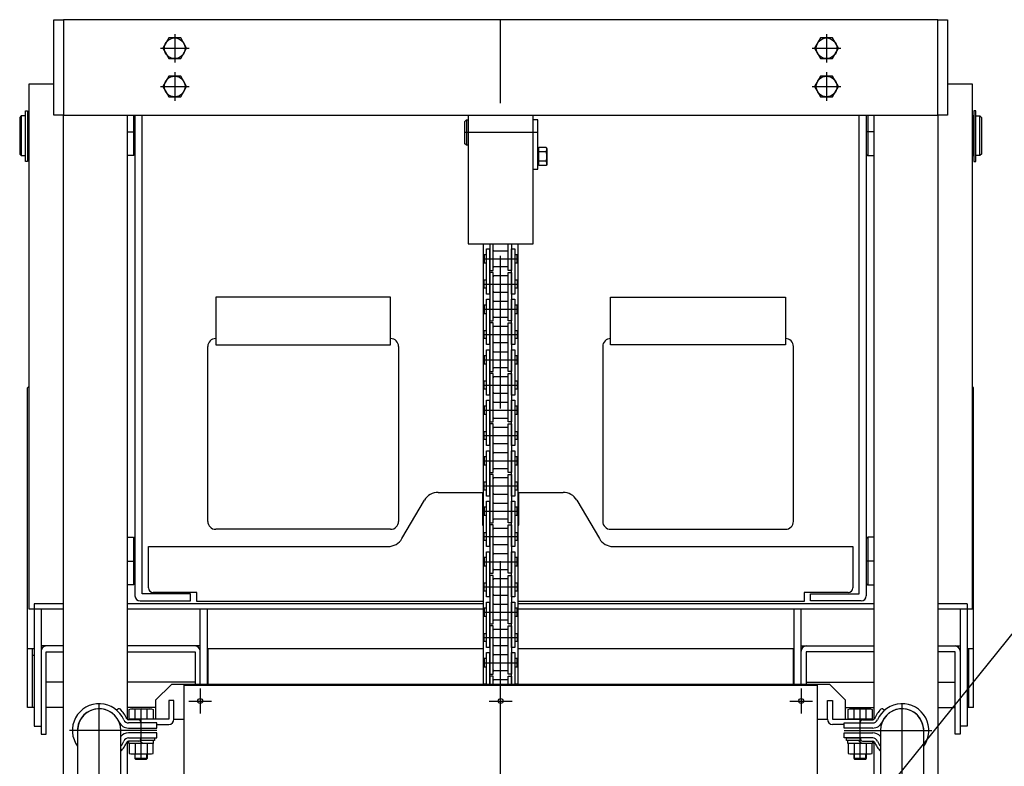
# Model space of a CAD drawing. Extents: x 17 to 364, y 11 to 246.
# Drawn here: x 38 to 79, y 129 to 160 of the extents above; entities that cross this region are included whole.
import ezdxf

# ---------------------------------------------------------------- set-up
doc = ezdxf.new("R2010")
doc.units = 0
doc.linetypes.add('CENTER', pattern=[51, 31.8, -6.4, 6.4, -6.4])
doc.layers.get('0').update_dxf_attribs({"linetype": 'CONTINUOUS'})
for name, color, linetype in [('LAYER002', 7, 'CONTINUOUS'), ('LAYER003', 7, 'CONTINUOUS'), ('LAYER005', 7, 'CONTINUOUS')]:
    doc.layers.add(name, color=color, linetype=linetype)
doc.styles.add('ED_VECTOR', font='MONOTXT.SHX', dxfattribs={"bigfont": 'BIGFONT.SHX'})

# ---------------------------------------------------------------- blocks, each defined once
blk = doc.blocks.new('EDTIP_ARROW_S')
at = {"color": 0, "linetype": 'CONTINUOUS'}
for q in [(-0.965926, 0.258819), (-1, 0), (-0.965926, -0.258819)]:
    blk.add_line((0, 0), q, dxfattribs=at)
blk = doc.blocks.new('EDDIM058')
at = {"layer": 'LAYER005', "color": 5, "linetype": 'CONTINUOUS'}
for p, q in [((69.22777, 122.002777), (79.618701, 134.893708)), ((79.618701, 134.893708), (101.010222, 134.893708))]:
    blk.add_line(p, q, dxfattribs=at)
at = {"layer": 'LAYER005', "color": 5, "linetype": 'CONTINUOUS', "xscale": 3, "yscale": 3, "rotation": 231.128921}
blk.add_blockref('EDTIP_ARROW_S', (69.22777, 122.002777), dxfattribs=at)
at = {"layer": 'LAYER005', "color": 3, "linetype": 'CONTINUOUS', "style": 'ED_VECTOR', "width": 0.833333}
blk.add_text('フロントパネル', height=3, dxfattribs=at).set_placement((82.510221, 135.893709))

msp = doc.modelspace()

# ---------------------------------------------------------------- linework, layer by layer
at = {"layer": 'LAYER002', "color": 6, "linetype": 'CENTER'}
for p, q in [((58.00253, 54.945082), (58.00253, 160.445082)), ((44.335863, 159.845082), (44.335863, 158.645082)), ((71.669197, 159.845082), (71.669197, 158.645082)), ((43.735863, 159.245082), (44.935863, 159.245082)), ((71.069197, 159.245082), (72.269197, 159.245082)), ((44.335863, 158.245082), (44.335863, 157.045082)), ((71.669197, 158.245082), (71.669197, 157.045082)), ((43.735863, 157.645082), (44.935863, 157.645082)), ((71.069197, 157.645082), (72.269197, 157.645082)), ((42.335863, 155.745082), (42.669197, 155.745082)), ((59.569197, 155.711749), (56.50253, 155.711749)), ((73.669197, 155.745082), (73.335863, 155.745082)), ((57.315863, 150.420082), (58.689197, 150.420082)), ((57.315863, 149.361749), (58.689197, 149.361749)), ((57.315863, 148.303415), (58.689197, 148.303415)), ((57.315863, 147.245082), (58.689197, 147.245082)), ((57.315863, 146.186749), (58.689197, 146.186749)), ((57.315863, 145.128415), (58.689197, 145.128415)), ((57.315863, 144.070082), (58.689197, 144.070082)), ((57.315863, 143.011749), (58.689197, 143.011749)), ((57.315863, 141.953415), (58.689197, 141.953415)), ((57.315863, 140.895082), (58.689197, 140.895082)), ((57.315863, 139.836749), (58.689197, 139.836749)), ((57.315863, 138.778415), (58.689197, 138.778415)), ((42.335863, 137.745082), (42.669197, 137.745082)), ((57.315863, 137.720082), (58.689197, 137.720082)), ((73.669197, 137.745082), (73.335863, 137.745082)), ((57.315863, 136.661749), (58.689197, 136.661749)), ((57.315863, 135.603415), (58.689197, 135.603415)), ((57.315863, 134.545082), (58.689197, 134.545082)), ((57.315863, 133.486749), (58.689197, 133.486749)), ((45.40253, 132.398415), (45.40253, 131.358415)), ((70.60253, 132.398415), (70.60253, 131.358415)), ((41.169197, 119.567277), (41.169197, 131.768385)), ((44.925608, 131.878415), (45.879452, 131.878415)), ((57.525608, 131.878415), (58.479452, 131.878415)), ((70.125608, 131.878415), (71.079452, 131.878415)), ((74.835863, 119.567277), (74.835863, 131.768385)), ((42.925863, 129.445082), (42.925863, 131.545082)), ((73.079197, 129.445082), (73.079197, 131.545082)), ((43.59253, 130.645082), (39.925863, 130.645082)), ((72.41253, 130.645082), (76.079197, 130.645082))]:
    msp.add_line(p, q, dxfattribs=at)
at = {"layer": 'LAYER003', "color": 4, "linetype": 'CONTINUOUS'}
for p, q in [((39.269197, 156.445082), (39.269197, 160.445082)), ((39.269197, 160.445082), (39.669197, 160.445082)), ((39.669197, 160.445082), (39.669197, 156.445082)), ((76.335863, 160.445082), (76.735863, 160.445082)), ((76.335863, 156.445082), (76.335863, 160.445082)), ((76.735863, 160.445082), (76.735863, 156.445082)), ((39.669197, 156.445082), (39.269197, 156.445082)), ((56.50253, 156.178415), (56.569197, 156.245082)), ((56.50253, 155.245082), (56.50253, 156.178415)), ((56.569197, 156.245082), (56.569197, 155.178415)), ((56.569197, 156.245082), (56.635863, 156.245082)), ((56.635863, 156.445082), (56.635863, 151.045082)), ((59.369197, 151.045082), (59.369197, 156.445082)), ((59.569197, 156.245082), (59.369197, 156.245082)), ((59.569197, 154.178415), (59.569197, 156.245082)), ((76.735863, 156.445082), (76.335863, 156.445082)), ((56.569197, 155.178415), (56.50253, 155.245082)), ((56.635863, 155.178415), (56.569197, 155.178415)), ((59.609197, 155.078415), (59.569197, 155.078415)), ((59.609197, 154.326849), (59.609197, 155.096649)), ((59.609197, 155.096649), (59.912758, 155.096649)), ((59.912758, 154.904199), (59.609197, 154.904199)), ((59.912758, 155.096649), (59.94253, 155.045082)), ((59.94253, 155.045082), (59.94253, 154.378415)), ((59.912758, 154.519299), (59.609197, 154.519299)), ((59.369197, 154.178415), (59.569197, 154.178415)), ((59.609197, 154.345082), (59.569197, 154.345082)), ((59.912758, 154.326849), (59.609197, 154.326849)), ((59.94253, 154.378415), (59.912758, 154.326849)), ((56.635863, 151.045082), (59.369197, 151.045082)), ((57.269197, 151.045082), (57.269197, 132.578415)), ((58.735863, 132.578415), (58.735863, 151.045082)), ((44.20253, 132.578415), (43.535863, 131.911749)), ((71.80253, 132.578415), (44.20253, 132.578415)), ((72.469197, 131.911749), (71.80253, 132.578415)), ((43.535863, 131.911749), (43.535863, 131.111749)), ((44.30253, 131.898415), (44.089197, 131.898415)), ((44.089197, 131.898415), (44.089197, 131.111749)), ((44.30253, 131.111749), (44.30253, 131.898415)), ((71.70253, 131.111749), (71.70253, 131.898415)), ((71.70253, 131.898415), (71.915863, 131.898415)), ((71.915863, 131.898415), (71.915863, 131.111749)), ((72.469197, 131.111749), (72.469197, 131.911749)), ((44.089197, 131.111749), (42.435863, 131.111749)), ((42.435863, 131.111749), (42.435863, 131.091749)), ((43.59253, 130.898415), (44.089197, 130.898415)), ((44.30253, 131.111749), (44.735863, 131.111749)), ((71.269197, 131.111749), (71.70253, 131.111749)), ((71.915863, 131.111749), (73.569197, 131.111749)), ((72.41253, 130.898415), (71.915863, 130.898415)), ((73.569197, 131.111749), (73.569197, 131.091749)), ((42.684197, 129.453415), (42.684197, 129.658415)), ((43.16753, 129.453415), (43.16753, 129.658415)), ((72.83753, 129.453415), (72.83753, 129.658415)), ((73.320863, 129.453415), (73.320863, 129.658415)), ((42.659197, 129.478415), (43.19253, 129.478415)), ((72.81253, 129.478415), (73.345863, 129.478415))]:
    msp.add_line(p, q, dxfattribs=at)
at = {"layer": 'LAYER003', "color": 3, "linetype": 'CONTINUOUS'}
for p, q in [((76.335863, 160.445082), (39.669197, 160.445082)), ((39.669197, 69.911749), (39.669197, 156.445082)), ((39.669197, 156.445082), (76.335863, 156.445082)), ((42.335863, 156.445082), (42.335863, 131.121032)), ((73.669197, 131.121032), (73.669197, 156.445082)), ((76.335863, 156.445082), (76.335863, 69.911749)), ((41.976196, 131.54599), (41.896862, 131.500874)), ((74.028864, 131.54599), (74.108198, 131.500874)), ((42.830653, 131.091749), (42.397732, 131.091749)), ((43.59253, 130.958415), (42.397732, 130.958415)), ((42.925863, 130.958415), (42.8933, 131.047883)), ((43.59253, 130.745082), (43.59253, 130.958415)), ((72.41253, 130.745082), (72.41253, 130.958415)), ((72.41253, 130.958415), (73.607328, 130.958415)), ((73.079197, 130.958415), (73.11176, 131.047883)), ((73.174407, 131.091749), (73.607328, 131.091749)), ((42.397732, 130.745082), (43.59253, 130.745082)), ((43.59253, 130.545082), (42.397732, 130.545082)), ((43.59253, 130.331749), (43.59253, 130.545082)), ((73.607328, 130.745082), (72.41253, 130.745082)), ((72.41253, 130.331749), (72.41253, 130.545082)), ((72.41253, 130.545082), (73.607328, 130.545082)), ((42.335863, 130.169132), (42.335863, 118.351341)), ((42.397732, 130.331749), (43.59253, 130.331749)), ((42.830653, 130.198415), (42.397732, 130.198415)), ((42.925863, 130.331749), (42.8933, 130.242281)), ((73.607328, 130.331749), (72.41253, 130.331749)), ((73.079197, 130.331749), (73.11176, 130.242281)), ((73.174407, 130.198415), (73.607328, 130.198415)), ((73.669197, 118.351341), (73.669197, 130.169132))]:
    msp.add_line(p, q, dxfattribs=at)
at = {"layer": 'LAYER003', "color": 7, "linetype": 'CONTINUOUS'}
for p, q in [((44.085678, 159.678415), (43.835493, 159.245082)), ((44.586048, 159.678415), (44.085678, 159.678415)), ((44.836234, 159.245082), (44.586048, 159.678415)), ((71.419012, 159.678415), (71.168826, 159.245082)), ((71.919382, 159.678415), (71.419012, 159.678415)), ((72.169567, 159.245082), (71.919382, 159.678415)), ((43.835493, 159.245082), (44.085678, 158.811749)), ((44.586048, 158.811749), (44.836234, 159.245082)), ((71.168826, 159.245082), (71.419012, 158.811749)), ((71.919382, 158.811749), (72.169567, 159.245082)), ((44.085678, 158.811749), (44.586048, 158.811749)), ((71.419012, 158.811749), (71.919382, 158.811749)), ((39.269197, 157.745082), (38.22253, 157.745082)), ((38.22253, 157.745082), (38.22253, 135.745082)), ((44.085678, 158.078415), (43.835493, 157.645082)), ((44.586048, 158.078415), (44.085678, 158.078415)), ((44.836234, 157.645082), (44.586048, 158.078415)), ((71.419012, 158.078415), (71.168826, 157.645082)), ((71.919382, 158.078415), (71.419012, 158.078415)), ((72.169567, 157.645082), (71.919382, 158.078415)), ((77.78253, 157.745082), (76.735863, 157.745082)), ((77.78253, 135.745082), (77.78253, 157.745082)), ((43.835493, 157.645082), (44.085678, 157.211749)), ((44.586048, 157.211749), (44.836234, 157.645082)), ((71.168826, 157.645082), (71.419012, 157.211749)), ((71.919382, 157.211749), (72.169567, 157.645082)), ((44.085678, 157.211749), (44.586048, 157.211749)), ((71.419012, 157.211749), (71.919382, 157.211749)), ((38.079197, 154.49578), (38.079197, 156.618415)), ((38.079197, 156.618415), (38.159197, 156.618415)), ((38.159197, 156.618415), (38.159197, 154.49578)), ((77.845863, 156.618415), (77.845863, 154.49578)), ((77.925863, 156.618415), (77.845863, 156.618415)), ((77.925863, 154.49578), (77.925863, 156.618415)), ((37.90253, 156.411749), (37.835863, 156.345082)), ((37.835863, 156.345082), (37.835863, 154.811749)), ((37.90253, 156.411749), (37.90253, 154.745082)), ((38.079197, 156.411749), (37.90253, 156.411749)), ((38.159197, 156.375082), (38.169197, 156.375082)), ((38.22253, 156.411749), (38.169197, 156.411749)), ((38.169197, 156.411749), (38.169197, 154.745082)), ((42.60253, 156.445082), (42.60253, 154.745082)), ((42.669197, 156.445082), (42.669197, 136.291749)), ((42.969197, 136.378415), (42.969197, 156.445082)), ((73.035863, 136.378415), (73.035863, 156.445082)), ((73.335863, 156.445082), (73.335863, 136.291749)), ((73.40253, 156.445082), (73.40253, 154.745082)), ((77.835863, 156.411749), (77.78253, 156.411749)), ((77.835863, 154.745082), (77.835863, 156.411749)), ((77.835863, 156.375082), (77.845863, 156.375082)), ((77.925863, 156.411749), (78.10253, 156.411749)), ((78.10253, 154.745082), (78.10253, 156.411749)), ((78.10253, 156.411749), (78.169197, 156.345082)), ((78.169197, 156.345082), (78.169197, 154.811749)), ((37.835863, 154.811749), (37.90253, 154.745082)), ((37.90253, 154.745082), (38.079197, 154.745082)), ((38.159197, 154.49578), (38.079197, 154.49578)), ((38.159197, 154.781749), (38.169197, 154.781749)), ((38.169197, 154.745082), (38.22253, 154.745082)), ((42.60253, 154.745082), (42.335863, 154.745082)), ((42.669197, 154.811749), (42.60253, 154.745082)), ((73.335863, 154.811749), (73.40253, 154.745082)), ((73.40253, 154.745082), (73.669197, 154.745082)), ((77.78253, 154.745082), (77.835863, 154.745082)), ((77.835863, 154.781749), (77.845863, 154.781749)), ((77.845863, 154.49578), (77.925863, 154.49578)), ((78.10253, 154.745082), (77.925863, 154.745082)), ((78.169197, 154.811749), (78.10253, 154.745082)), ((57.409197, 150.840082), (57.54253, 150.840082)), ((57.409197, 148.941749), (57.409197, 150.840082)), ((57.54253, 150.840082), (57.54253, 148.941749)), ((57.55153, 151.045082), (57.55153, 149.933415)), ((57.684863, 149.933415), (57.684863, 151.045082)), ((57.718197, 150.758749), (58.286863, 150.758749)), ((58.320197, 149.933415), (58.320197, 151.045082)), ((58.45353, 151.045082), (58.45353, 149.933415)), ((58.46253, 150.840082), (58.595863, 150.840082)), ((58.46253, 148.941749), (58.46253, 150.840082)), ((58.595863, 150.840082), (58.595863, 148.941749)), ((57.409197, 150.590082), (57.315863, 150.590082)), ((57.315863, 150.590082), (57.315863, 150.250082)), ((57.55153, 150.590082), (57.54253, 150.590082)), ((58.46253, 150.590082), (58.45353, 150.590082)), ((58.689197, 150.590082), (58.595863, 150.590082)), ((58.689197, 150.250082), (58.689197, 150.590082)), ((57.315863, 150.250082), (57.409197, 150.250082)), ((57.55153, 150.250082), (57.54253, 150.250082)), ((57.55153, 149.933415), (57.684863, 149.933415)), ((58.286863, 150.081415), (57.718197, 150.081415)), ((58.45353, 149.933415), (58.320197, 149.933415)), ((58.46253, 150.250082), (58.45353, 150.250082)), ((58.595863, 150.250082), (58.689197, 150.250082)), ((57.315863, 149.191749), (57.315863, 149.531749)), ((57.315863, 149.531749), (57.409197, 149.531749)), ((57.55153, 149.531749), (57.54253, 149.531749)), ((57.684863, 149.848415), (57.55153, 149.848415)), ((57.55153, 149.848415), (57.55153, 147.816749)), ((57.684863, 147.816749), (57.684863, 149.848415)), ((58.286863, 149.700415), (57.718197, 149.700415)), ((58.320197, 147.816749), (58.320197, 149.848415)), ((58.320197, 149.848415), (58.45353, 149.848415)), ((58.45353, 149.848415), (58.45353, 147.816749)), ((58.46253, 149.531749), (58.45353, 149.531749)), ((58.595863, 149.531749), (58.689197, 149.531749)), ((58.689197, 149.531749), (58.689197, 149.191749)), ((57.409197, 149.191749), (57.315863, 149.191749)), ((57.55153, 149.191749), (57.54253, 149.191749)), ((58.46253, 149.191749), (58.45353, 149.191749)), ((58.689197, 149.191749), (58.595863, 149.191749)), ((53.389197, 148.808445), (46.055863, 148.808445)), ((46.055863, 148.808445), (46.055863, 146.808445)), ((53.389197, 146.808445), (53.389197, 148.808445)), ((57.54253, 148.941749), (57.409197, 148.941749)), ((57.409197, 148.723415), (57.54253, 148.723415)), ((57.409197, 146.825082), (57.409197, 148.723415)), ((57.54253, 148.723415), (57.54253, 146.825082)), ((57.718197, 149.023082), (58.286863, 149.023082)), ((57.718197, 148.642082), (58.286863, 148.642082)), ((58.595863, 148.941749), (58.46253, 148.941749)), ((58.46253, 148.723415), (58.595863, 148.723415)), ((58.46253, 146.825082), (58.46253, 148.723415)), ((58.595863, 148.723415), (58.595863, 146.825082)), ((62.615863, 146.808445), (62.615863, 148.808445)), ((62.615863, 148.808445), (69.949197, 148.808445)), ((69.949197, 148.808445), (69.949197, 146.808445)), ((57.409197, 148.473415), (57.315863, 148.473415)), ((57.315863, 148.473415), (57.315863, 148.133415)), ((57.55153, 148.473415), (57.54253, 148.473415)), ((58.46253, 148.473415), (58.45353, 148.473415)), ((58.689197, 148.473415), (58.595863, 148.473415)), ((58.689197, 148.133415), (58.689197, 148.473415)), ((57.315863, 148.133415), (57.409197, 148.133415)), ((57.55153, 148.133415), (57.54253, 148.133415)), ((57.55153, 147.816749), (57.684863, 147.816749)), ((58.286863, 147.964749), (57.718197, 147.964749)), ((58.45353, 147.816749), (58.320197, 147.816749)), ((58.46253, 148.133415), (58.45353, 148.133415)), ((58.595863, 148.133415), (58.689197, 148.133415)), ((57.315863, 147.075082), (57.315863, 147.415082)), ((57.315863, 147.415082), (57.409197, 147.415082)), ((57.55153, 147.415082), (57.54253, 147.415082)), ((57.684863, 147.731749), (57.55153, 147.731749)), ((57.55153, 147.731749), (57.55153, 145.700082)), ((57.684863, 145.700082), (57.684863, 147.731749)), ((58.286863, 147.583749), (57.718197, 147.583749)), ((58.320197, 145.700082), (58.320197, 147.731749)), ((58.320197, 147.731749), (58.45353, 147.731749)), ((58.45353, 147.731749), (58.45353, 145.700082)), ((58.46253, 147.415082), (58.45353, 147.415082)), ((58.595863, 147.415082), (58.689197, 147.415082)), ((58.689197, 147.415082), (58.689197, 147.075082)), ((57.409197, 147.075082), (57.315863, 147.075082)), ((57.55153, 147.075082), (57.54253, 147.075082)), ((58.46253, 147.075082), (58.45353, 147.075082)), ((58.689197, 147.075082), (58.595863, 147.075082)), ((62.615863, 147.078415), (62.615863, 147.078415)), ((45.72253, 139.411749), (45.72253, 146.745082)), ((46.055863, 146.808445), (53.389197, 146.808445)), ((53.72253, 146.745082), (53.72253, 139.411749)), ((57.54253, 146.825082), (57.409197, 146.825082)), ((57.409197, 146.606749), (57.54253, 146.606749)), ((57.409197, 144.708415), (57.409197, 146.606749)), ((57.54253, 146.606749), (57.54253, 144.708415)), ((57.718197, 146.906415), (58.286863, 146.906415)), ((58.595863, 146.825082), (58.46253, 146.825082)), ((58.46253, 146.606749), (58.595863, 146.606749)), ((58.46253, 144.708415), (58.46253, 146.606749)), ((58.595863, 146.606749), (58.595863, 144.708415)), ((62.28253, 146.745082), (62.28253, 139.411749)), ((69.949197, 146.808445), (62.615863, 146.808445)), ((70.28253, 139.411749), (70.28253, 146.745082)), ((57.409197, 146.356749), (57.315863, 146.356749)), ((57.315863, 146.356749), (57.315863, 146.016749)), ((57.55153, 146.356749), (57.54253, 146.356749)), ((57.718197, 146.525415), (58.286863, 146.525415)), ((58.46253, 146.356749), (58.45353, 146.356749)), ((58.689197, 146.356749), (58.595863, 146.356749)), ((58.689197, 146.016749), (58.689197, 146.356749)), ((57.315863, 146.016749), (57.409197, 146.016749)), ((57.55153, 146.016749), (57.54253, 146.016749)), ((58.286863, 145.848082), (57.718197, 145.848082)), ((58.46253, 146.016749), (58.45353, 146.016749)), ((58.595863, 146.016749), (58.689197, 146.016749)), ((57.55153, 145.700082), (57.684863, 145.700082)), ((57.684863, 145.615082), (57.55153, 145.615082)), ((57.55153, 145.615082), (57.55153, 143.583415)), ((57.684863, 143.583415), (57.684863, 145.615082)), ((58.286863, 145.467082), (57.718197, 145.467082)), ((58.45353, 145.700082), (58.320197, 145.700082)), ((58.320197, 143.583415), (58.320197, 145.615082)), ((58.320197, 145.615082), (58.45353, 145.615082)), ((58.45353, 145.615082), (58.45353, 143.583415)), ((38.169197, 145.008445), (38.22253, 145.061779)), ((38.169197, 131.608445), (38.169197, 145.008445)), ((57.315863, 144.958415), (57.315863, 145.298415)), ((57.315863, 145.298415), (57.409197, 145.298415)), ((57.409197, 144.958415), (57.315863, 144.958415)), ((57.55153, 145.298415), (57.54253, 145.298415)), ((57.55153, 144.958415), (57.54253, 144.958415)), ((58.46253, 145.298415), (58.45353, 145.298415)), ((58.46253, 144.958415), (58.45353, 144.958415)), ((58.595863, 145.298415), (58.689197, 145.298415)), ((58.689197, 144.958415), (58.595863, 144.958415)), ((58.689197, 145.298415), (58.689197, 144.958415)), ((77.835863, 145.008445), (77.78253, 145.061779)), ((77.835863, 131.608445), (77.835863, 145.008445)), ((57.54253, 144.708415), (57.409197, 144.708415)), ((57.718197, 144.789749), (58.286863, 144.789749)), ((58.595863, 144.708415), (58.46253, 144.708415)), ((57.409197, 144.240082), (57.315863, 144.240082)), ((57.315863, 144.240082), (57.315863, 143.900082)), ((57.409197, 144.490082), (57.54253, 144.490082)), ((57.409197, 142.591749), (57.409197, 144.490082)), ((57.54253, 144.490082), (57.54253, 142.591749)), ((57.55153, 144.240082), (57.54253, 144.240082)), ((57.718197, 144.408749), (58.286863, 144.408749)), ((58.46253, 144.240082), (58.45353, 144.240082)), ((58.46253, 144.490082), (58.595863, 144.490082)), ((58.46253, 142.591749), (58.46253, 144.490082)), ((58.595863, 144.490082), (58.595863, 142.591749)), ((58.689197, 144.240082), (58.595863, 144.240082)), ((58.689197, 143.900082), (58.689197, 144.240082)), ((57.315863, 143.900082), (57.409197, 143.900082)), ((57.55153, 143.900082), (57.54253, 143.900082)), ((58.286863, 143.731415), (57.718197, 143.731415)), ((58.46253, 143.900082), (58.45353, 143.900082)), ((58.595863, 143.900082), (58.689197, 143.900082)), ((57.55153, 143.583415), (57.684863, 143.583415)), ((57.684863, 143.498415), (57.55153, 143.498415)), ((57.55153, 143.498415), (57.55153, 141.466749)), ((57.684863, 141.466749), (57.684863, 143.498415)), ((58.286863, 143.350415), (57.718197, 143.350415)), ((58.45353, 143.583415), (58.320197, 143.583415)), ((58.320197, 141.466749), (58.320197, 143.498415)), ((58.320197, 143.498415), (58.45353, 143.498415)), ((58.45353, 143.498415), (58.45353, 141.466749)), ((57.315863, 142.841749), (57.315863, 143.181749)), ((57.315863, 143.181749), (57.409197, 143.181749)), ((57.55153, 143.181749), (57.54253, 143.181749)), ((58.46253, 143.181749), (58.45353, 143.181749)), ((58.595863, 143.181749), (58.689197, 143.181749)), ((58.689197, 143.181749), (58.689197, 142.841749)), ((57.409197, 142.841749), (57.315863, 142.841749)), ((57.54253, 142.591749), (57.409197, 142.591749)), ((57.55153, 142.841749), (57.54253, 142.841749)), ((57.718197, 142.673082), (58.286863, 142.673082)), ((58.46253, 142.841749), (58.45353, 142.841749)), ((58.595863, 142.591749), (58.46253, 142.591749)), ((58.689197, 142.841749), (58.595863, 142.841749)), ((57.409197, 142.123415), (57.315863, 142.123415)), ((57.315863, 142.123415), (57.315863, 141.783415)), ((57.409197, 142.373415), (57.54253, 142.373415)), ((57.409197, 140.475082), (57.409197, 142.373415)), ((57.54253, 142.373415), (57.54253, 140.475082)), ((57.55153, 142.123415), (57.54253, 142.123415)), ((57.718197, 142.292082), (58.286863, 142.292082)), ((58.46253, 142.123415), (58.45353, 142.123415)), ((58.46253, 142.373415), (58.595863, 142.373415)), ((58.46253, 140.475082), (58.46253, 142.373415)), ((58.595863, 142.373415), (58.595863, 140.475082)), ((58.689197, 142.123415), (58.595863, 142.123415)), ((58.689197, 141.783415), (58.689197, 142.123415)), ((57.315863, 141.783415), (57.409197, 141.783415)), ((57.55153, 141.783415), (57.54253, 141.783415)), ((58.286863, 141.614749), (57.718197, 141.614749)), ((58.46253, 141.783415), (58.45353, 141.783415)), ((58.595863, 141.783415), (58.689197, 141.783415)), ((57.55153, 141.466749), (57.684863, 141.466749)), ((57.684863, 141.381749), (57.55153, 141.381749)), ((57.55153, 141.381749), (57.55153, 139.350082)), ((57.684863, 139.350082), (57.684863, 141.381749)), ((58.286863, 141.233749), (57.718197, 141.233749)), ((58.45353, 141.466749), (58.320197, 141.466749)), ((58.320197, 139.350082), (58.320197, 141.381749)), ((58.320197, 141.381749), (58.45353, 141.381749)), ((58.45353, 141.381749), (58.45353, 139.350082)), ((57.315863, 140.725082), (57.315863, 141.065082)), ((57.315863, 141.065082), (57.409197, 141.065082)), ((57.55153, 141.065082), (57.54253, 141.065082)), ((58.46253, 141.065082), (58.45353, 141.065082)), ((58.595863, 141.065082), (58.689197, 141.065082)), ((58.689197, 141.065082), (58.689197, 140.725082)), ((55.383827, 140.625082), (57.235863, 140.625082)), ((57.235863, 140.625082), (57.235863, 139.258415)), ((57.409197, 140.725082), (57.315863, 140.725082)), ((57.54253, 140.475082), (57.409197, 140.475082)), ((57.55153, 140.725082), (57.54253, 140.725082)), ((57.718197, 140.556415), (58.286863, 140.556415)), ((58.46253, 140.725082), (58.45353, 140.725082)), ((58.595863, 140.475082), (58.46253, 140.475082)), ((58.689197, 140.725082), (58.595863, 140.725082)), ((58.769197, 139.258415), (58.769197, 140.625082)), ((58.769197, 140.625082), (60.621233, 140.625082)), ((53.862522, 138.687069), (54.809205, 140.296429)), ((57.409197, 140.006749), (57.315863, 140.006749)), ((57.315863, 140.006749), (57.315863, 139.666749)), ((57.409197, 140.256749), (57.54253, 140.256749)), ((57.409197, 138.358415), (57.409197, 140.256749)), ((57.54253, 140.256749), (57.54253, 138.358415)), ((57.55153, 140.006749), (57.54253, 140.006749)), ((57.718197, 140.175415), (58.286863, 140.175415)), ((58.46253, 140.006749), (58.45353, 140.006749)), ((58.46253, 140.256749), (58.595863, 140.256749)), ((58.46253, 138.358415), (58.46253, 140.256749)), ((58.595863, 140.256749), (58.595863, 138.358415)), ((58.689197, 140.006749), (58.595863, 140.006749)), ((58.689197, 139.666749), (58.689197, 140.006749)), ((61.195855, 140.296429), (62.142538, 138.687069)), ((57.315863, 139.666749), (57.409197, 139.666749)), ((57.55153, 139.666749), (57.54253, 139.666749)), ((58.46253, 139.666749), (58.45353, 139.666749)), ((58.595863, 139.666749), (58.689197, 139.666749)), ((57.235863, 139.258415), (57.269197, 139.258415)), ((57.55153, 139.350082), (57.684863, 139.350082)), ((57.684863, 139.265082), (57.55153, 139.265082)), ((57.55153, 139.265082), (57.55153, 137.233415)), ((57.684863, 137.233415), (57.684863, 139.265082)), ((58.286863, 139.498082), (57.718197, 139.498082)), ((58.45353, 139.350082), (58.320197, 139.350082)), ((58.320197, 137.233415), (58.320197, 139.265082)), ((58.320197, 139.265082), (58.45353, 139.265082)), ((58.45353, 139.265082), (58.45353, 137.233415)), ((58.735863, 139.258415), (58.769197, 139.258415)), ((42.335863, 138.745082), (42.60253, 138.745082)), ((42.60253, 138.745082), (42.60253, 136.745082)), ((42.60253, 138.745082), (42.669197, 138.678415)), ((53.389197, 139.078415), (46.055863, 139.078415)), ((57.315863, 138.608415), (57.315863, 138.948415)), ((57.315863, 138.948415), (57.409197, 138.948415)), ((57.55153, 138.948415), (57.54253, 138.948415)), ((58.286863, 139.117082), (57.718197, 139.117082)), ((58.46253, 138.948415), (58.45353, 138.948415)), ((58.595863, 138.948415), (58.689197, 138.948415)), ((58.689197, 138.948415), (58.689197, 138.608415)), ((62.615863, 139.078415), (69.949197, 139.078415)), ((73.40253, 138.745082), (73.335863, 138.678415)), ((73.40253, 138.745082), (73.40253, 136.745082)), ((73.669197, 138.745082), (73.40253, 138.745082)), ((43.235863, 136.625082), (43.235863, 138.358415)), ((43.235863, 138.358415), (53.287899, 138.358415)), ((57.409197, 138.608415), (57.315863, 138.608415)), ((57.54253, 138.358415), (57.409197, 138.358415)), ((57.55153, 138.608415), (57.54253, 138.608415)), ((57.718197, 138.439749), (58.286863, 138.439749)), ((58.46253, 138.608415), (58.45353, 138.608415)), ((58.595863, 138.358415), (58.46253, 138.358415)), ((58.689197, 138.608415), (58.595863, 138.608415)), ((62.717161, 138.358415), (72.769197, 138.358415)), ((72.769197, 138.358415), (72.769197, 136.625082)), ((57.409197, 138.140082), (57.54253, 138.140082)), ((57.409197, 136.241749), (57.409197, 138.140082)), ((57.54253, 138.140082), (57.54253, 136.241749)), ((57.718197, 138.058749), (58.286863, 138.058749)), ((58.46253, 138.140082), (58.595863, 138.140082)), ((58.46253, 136.241749), (58.46253, 138.140082)), ((58.595863, 138.140082), (58.595863, 136.241749)), ((57.409197, 137.890082), (57.315863, 137.890082)), ((57.315863, 137.890082), (57.315863, 137.550082)), ((57.315863, 137.550082), (57.409197, 137.550082)), ((57.55153, 137.890082), (57.54253, 137.890082)), ((57.55153, 137.550082), (57.54253, 137.550082)), ((58.46253, 137.890082), (58.45353, 137.890082)), ((58.46253, 137.550082), (58.45353, 137.550082)), ((58.689197, 137.890082), (58.595863, 137.890082)), ((58.595863, 137.550082), (58.689197, 137.550082)), ((58.689197, 137.550082), (58.689197, 137.890082)), ((57.55153, 137.233415), (57.684863, 137.233415)), ((57.684863, 137.148415), (57.55153, 137.148415)), ((57.55153, 137.148415), (57.55153, 135.116749)), ((57.684863, 135.116749), (57.684863, 137.148415)), ((58.286863, 137.381415), (57.718197, 137.381415)), ((58.45353, 137.233415), (58.320197, 137.233415)), ((58.320197, 135.116749), (58.320197, 137.148415)), ((58.320197, 137.148415), (58.45353, 137.148415)), ((58.45353, 137.148415), (58.45353, 135.116749)), ((42.60253, 136.745082), (42.335863, 136.745082)), ((42.669197, 136.811749), (42.60253, 136.745082)), ((57.315863, 136.491749), (57.315863, 136.831749)), ((57.315863, 136.831749), (57.409197, 136.831749)), ((57.55153, 136.831749), (57.54253, 136.831749)), ((58.286863, 137.000415), (57.718197, 137.000415)), ((58.46253, 136.831749), (58.45353, 136.831749)), ((58.595863, 136.831749), (58.689197, 136.831749)), ((58.689197, 136.831749), (58.689197, 136.491749)), ((73.335863, 136.811749), (73.40253, 136.745082)), ((73.40253, 136.745082), (73.669197, 136.745082)), ((45.00253, 136.378415), (42.969197, 136.378415)), ((45.269197, 136.425082), (43.435863, 136.425082)), ((45.00253, 136.078415), (45.00253, 136.378415)), ((45.269197, 136.058415), (45.269197, 136.425082)), ((57.409197, 136.491749), (57.315863, 136.491749)), ((57.55153, 136.491749), (57.54253, 136.491749)), ((57.718197, 136.323082), (58.286863, 136.323082)), ((58.46253, 136.491749), (58.45353, 136.491749)), ((58.689197, 136.491749), (58.595863, 136.491749)), ((72.569197, 136.425082), (70.735863, 136.425082)), ((70.735863, 136.425082), (70.735863, 136.058415)), ((71.00253, 136.078415), (71.00253, 136.378415)), ((71.00253, 136.378415), (73.035863, 136.378415)), ((39.669197, 135.958415), (38.435863, 135.958415)), ((38.435863, 135.958415), (38.435863, 130.81988)), ((57.269197, 135.958415), (42.335863, 135.958415)), ((42.88253, 136.078415), (45.00253, 136.078415)), ((57.269197, 136.058415), (45.269197, 136.058415)), ((57.54253, 136.241749), (57.409197, 136.241749)), ((57.409197, 136.023415), (57.54253, 136.023415)), ((57.409197, 134.125082), (57.409197, 136.023415)), ((57.54253, 136.023415), (57.54253, 134.125082)), ((57.718197, 135.942082), (58.286863, 135.942082)), ((58.595863, 136.241749), (58.46253, 136.241749)), ((58.46253, 136.023415), (58.595863, 136.023415)), ((58.46253, 134.125082), (58.46253, 136.023415)), ((58.595863, 136.023415), (58.595863, 134.125082)), ((70.735863, 136.058415), (58.735863, 136.058415)), ((73.669197, 135.958415), (58.735863, 135.958415)), ((73.12253, 136.078415), (71.00253, 136.078415)), ((77.569197, 135.958415), (76.335863, 135.958415)), ((77.569197, 135.958415), (77.569197, 130.81988)), ((38.22253, 135.745082), (39.669197, 135.745082)), ((38.735863, 135.745082), (38.735863, 130.486547)), ((42.335863, 135.745082), (57.269197, 135.745082)), ((45.40253, 132.578415), (45.40253, 135.745082)), ((45.70253, 135.745082), (45.70253, 132.578415)), ((57.409197, 135.773415), (57.315863, 135.773415)), ((57.315863, 135.773415), (57.315863, 135.433415)), ((57.315863, 135.433415), (57.409197, 135.433415)), ((57.55153, 135.773415), (57.54253, 135.773415)), ((57.55153, 135.433415), (57.54253, 135.433415)), ((58.46253, 135.773415), (58.45353, 135.773415)), ((58.46253, 135.433415), (58.45353, 135.433415)), ((58.689197, 135.773415), (58.595863, 135.773415)), ((58.595863, 135.433415), (58.689197, 135.433415)), ((58.689197, 135.433415), (58.689197, 135.773415)), ((58.735863, 135.745082), (73.669197, 135.745082)), ((70.30253, 135.745082), (70.30253, 132.578415)), ((70.60253, 132.578415), (70.60253, 135.745082)), ((76.335863, 135.745082), (77.78253, 135.745082)), ((77.269197, 135.745082), (77.269197, 130.486547)), ((57.55153, 135.116749), (57.684863, 135.116749)), ((57.684863, 135.031749), (57.55153, 135.031749)), ((57.55153, 135.031749), (57.55153, 133.000082)), ((57.684863, 133.000082), (57.684863, 135.031749)), ((58.286863, 135.264749), (57.718197, 135.264749)), ((58.45353, 135.116749), (58.320197, 135.116749)), ((58.320197, 133.000082), (58.320197, 135.031749)), ((58.320197, 135.031749), (58.45353, 135.031749)), ((58.45353, 135.031749), (58.45353, 133.000082)), ((57.315863, 134.375082), (57.315863, 134.715082)), ((57.315863, 134.715082), (57.409197, 134.715082)), ((57.55153, 134.715082), (57.54253, 134.715082)), ((58.286863, 134.883749), (57.718197, 134.883749)), ((58.46253, 134.715082), (58.45353, 134.715082)), ((58.595863, 134.715082), (58.689197, 134.715082)), ((58.689197, 134.715082), (58.689197, 134.375082)), ((39.669197, 134.188717), (38.735863, 134.188717)), ((45.40253, 134.188717), (42.335863, 134.188717)), ((57.409197, 134.375082), (57.315863, 134.375082)), ((57.55153, 134.375082), (57.54253, 134.375082)), ((57.718197, 134.206415), (58.286863, 134.206415)), ((58.46253, 134.375082), (58.45353, 134.375082)), ((58.689197, 134.375082), (58.595863, 134.375082)), ((70.60253, 134.188717), (73.669197, 134.188717)), ((76.335863, 134.188717), (77.269197, 134.188717)), ((38.169197, 134.075112), (38.435863, 134.075112)), ((38.369197, 131.608445), (38.369197, 134.075112)), ((38.369197, 133.808445), (38.435863, 133.808445)), ((38.949197, 130.486547), (38.949197, 133.939682)), ((38.949197, 133.939682), (39.669197, 133.939682)), ((42.335863, 133.939682), (45.189197, 133.939682)), ((45.189197, 133.939682), (45.189197, 132.578415)), ((45.70253, 134.075112), (57.269197, 134.075112)), ((45.735863, 132.578415), (45.735863, 134.075112)), ((57.54253, 134.125082), (57.409197, 134.125082)), ((57.409197, 132.578415), (57.409197, 133.906749)), ((57.409197, 133.906749), (57.54253, 133.906749)), ((57.54253, 133.906749), (57.54253, 132.578415)), ((57.718197, 133.825415), (58.286863, 133.825415)), ((58.595863, 134.125082), (58.46253, 134.125082)), ((58.46253, 132.578415), (58.46253, 133.906749)), ((58.46253, 133.906749), (58.595863, 133.906749)), ((58.595863, 133.906749), (58.595863, 132.578415)), ((58.735863, 134.075112), (70.30253, 134.075112)), ((70.269197, 134.075112), (70.269197, 132.578415)), ((73.669197, 133.939682), (70.815863, 133.939682)), ((70.815863, 133.939682), (70.815863, 132.578415)), ((77.055863, 133.939682), (76.335863, 133.939682)), ((77.055863, 130.486547), (77.055863, 133.939682)), ((77.569197, 134.075112), (77.835863, 134.075112)), ((77.635863, 133.808445), (77.569197, 133.808445)), ((77.635863, 131.608445), (77.635863, 134.075112)), ((57.409197, 133.656749), (57.315863, 133.656749)), ((57.315863, 133.656749), (57.315863, 133.316749)), ((57.55153, 133.656749), (57.54253, 133.656749)), ((58.46253, 133.656749), (58.45353, 133.656749)), ((58.689197, 133.656749), (58.595863, 133.656749)), ((58.689197, 133.316749), (58.689197, 133.656749)), ((57.315863, 133.316749), (57.409197, 133.316749)), ((57.55153, 133.316749), (57.54253, 133.316749)), ((57.55153, 133.000082), (57.684863, 133.000082)), ((58.286863, 133.148082), (57.718197, 133.148082)), ((58.45353, 133.000082), (58.320197, 133.000082)), ((58.46253, 133.316749), (58.45353, 133.316749)), ((58.595863, 133.316749), (58.689197, 133.316749)), ((39.669197, 132.668769), (38.949197, 132.668769)), ((45.189197, 132.668769), (42.335863, 132.668769)), ((44.735863, 116.699437), (44.735863, 132.545082)), ((44.735863, 132.545082), (71.269197, 132.545082)), ((57.315863, 132.578415), (57.315863, 132.598415)), ((57.315863, 132.598415), (57.409197, 132.598415)), ((57.55153, 132.598415), (57.54253, 132.598415)), ((57.684863, 132.915082), (57.55153, 132.915082)), ((57.55153, 132.915082), (57.55153, 132.578415)), ((57.684863, 132.578415), (57.684863, 132.915082)), ((58.286863, 132.767082), (57.718197, 132.767082)), ((58.320197, 132.578415), (58.320197, 132.915082)), ((58.320197, 132.915082), (58.45353, 132.915082)), ((58.45353, 132.915082), (58.45353, 132.578415)), ((58.46253, 132.598415), (58.45353, 132.598415)), ((58.595863, 132.598415), (58.689197, 132.598415)), ((58.689197, 132.598415), (58.689197, 132.578415)), ((70.815863, 132.668769), (73.669197, 132.668769)), ((71.269197, 132.545082), (71.269197, 116.699437)), ((76.335863, 132.668769), (77.055863, 132.668769)), ((38.435863, 131.608445), (38.169197, 131.608445)), ((39.669197, 131.608445), (38.949197, 131.608445)), ((43.535863, 131.608445), (42.335863, 131.608445)), ((42.425493, 131.520683), (42.49253, 131.545082)), ((42.425493, 131.111749), (42.425493, 131.520683)), ((42.49253, 131.545082), (43.359197, 131.545082)), ((42.675678, 131.111749), (42.675678, 131.520683)), ((43.176048, 131.111749), (43.176048, 131.520683)), ((43.359197, 131.545082), (43.426234, 131.520683)), ((43.426234, 131.520683), (43.426234, 131.111749)), ((72.469197, 131.608445), (73.669197, 131.608445)), ((72.578826, 131.520683), (72.645863, 131.545082)), ((72.578826, 131.111749), (72.578826, 131.520683)), ((72.645863, 131.545082), (73.51253, 131.545082)), ((72.829012, 131.111749), (72.829012, 131.520683)), ((73.329382, 131.111749), (73.329382, 131.520683)), ((73.51253, 131.545082), (73.579567, 131.520683)), ((73.579567, 131.520683), (73.579567, 131.111749)), ((76.335863, 131.608445), (77.055863, 131.608445)), ((77.835863, 131.608445), (77.569197, 131.608445)), ((43.426234, 131.111749), (42.425493, 131.111749)), ((73.579567, 131.111749), (72.578826, 131.111749)), ((38.435863, 130.81988), (38.735863, 130.81988)), ((38.735863, 130.486547), (38.949197, 130.486547)), ((40.26253, 130.645096), (40.26253, 119.567277)), ((42.075863, 119.567277), (42.075863, 130.645096)), ((73.929197, 130.645096), (73.929197, 119.567277)), ((75.74253, 119.567277), (75.74253, 130.645096)), ((77.269197, 130.486547), (77.055863, 130.486547)), ((77.569197, 130.81988), (77.269197, 130.81988)), ((42.39773, 130.331749), (43.49253, 130.331749)), ((42.41253, 130.091749), (42.41253, 130.198415)), ((43.439197, 130.091749), (42.41253, 130.091749)), ((42.425493, 130.091749), (42.425493, 129.682815)), ((42.675678, 130.091749), (42.675678, 129.682815)), ((42.871716, 130.212563), (42.99253, 130.091749)), ((43.49253, 130.225082), (42.883987, 130.225082)), ((43.176048, 130.091749), (43.176048, 129.682815)), ((43.426234, 129.682815), (43.426234, 130.091749)), ((43.439197, 130.225082), (43.439197, 130.091749)), ((43.49253, 130.331749), (43.49253, 130.225082)), ((72.51253, 130.225082), (72.51253, 130.331749)), ((72.51253, 130.331749), (73.079197, 130.331749)), ((73.121073, 130.225082), (72.51253, 130.225082)), ((72.565863, 130.091749), (72.565863, 130.225082)), ((73.59253, 130.091749), (72.565863, 130.091749)), ((72.578826, 130.091749), (72.578826, 129.682815)), ((72.829012, 130.091749), (72.829012, 129.682815)), ((73.01253, 130.225082), (73.145863, 130.091749)), ((73.329382, 130.091749), (73.329382, 129.682815)), ((73.579567, 129.682815), (73.579567, 130.091749)), ((73.59253, 130.198415), (73.59253, 130.091749)), ((42.425493, 129.682815), (42.49253, 129.658415)), ((42.49253, 129.658415), (43.359197, 129.658415)), ((42.659197, 129.658415), (42.659197, 129.478415)), ((43.19253, 129.478415), (43.19253, 129.658415)), ((43.359197, 129.658415), (43.426234, 129.682815)), ((72.578826, 129.682815), (72.645863, 129.658415)), ((72.645863, 129.658415), (73.51253, 129.658415)), ((72.81253, 129.658415), (72.81253, 129.478415)), ((73.345863, 129.478415), (73.345863, 129.658415)), ((73.51253, 129.658415), (73.579567, 129.682815)), ((42.659197, 129.478415), (42.69253, 129.445082)), ((42.69253, 129.445082), (43.159197, 129.445082)), ((43.159197, 129.445082), (43.19253, 129.478415)), ((72.81253, 129.478415), (72.845863, 129.445082)), ((72.845863, 129.445082), (73.31253, 129.445082)), ((73.31253, 129.445082), (73.345863, 129.478415))]:
    msp.add_line(p, q, dxfattribs=at)
for centre, radius in [((44.335863, 159.245082), 0.433333), ((71.669197, 159.245082), 0.433333), ((44.335863, 157.645082), 0.433333), ((71.669197, 157.645082), 0.433333), ((45.40253, 131.878415), 0.103333), ((58.00253, 131.878415), 0.103333), ((70.60253, 131.878415), 0.103333)]:
    msp.add_circle(centre, radius, dxfattribs=at)
at = {"layer": 'LAYER003', "color": 4, "linetype": 'CONTINUOUS'}
for centre, radius, start, end in [((59.305635, 154.711749), 0.636895, 342.412046, 17.587954), ((59.772142, 155.000424), 0.170388, 325.615753, 25.615753), ((59.772142, 154.423074), 0.170388, 334.384247, 34.384247), ((44.089197, 131.111749), 0.213333, 270, 0), ((71.915863, 131.111749), 0.213333, 180, 270)]:
    msp.add_arc(centre, radius, start, end, dxfattribs=at)
at = {"layer": 'LAYER003', "color": 7, "linetype": 'CONTINUOUS'}
for centre, radius, start, end in [((57.718197, 150.725415), 0.033333, 90, 180), ((58.286863, 150.725415), 0.033333, 0, 90), ((57.718197, 150.114749), 0.033333, 180, 270), ((58.286863, 150.114749), 0.033333, 270, 360), ((57.718197, 149.667082), 0.033333, 90, 180), ((58.286863, 149.667082), 0.033333, 0, 90), ((57.718197, 149.056415), 0.033333, 180, 270), ((58.286863, 149.056415), 0.033333, 270, 0), ((57.718197, 148.608749), 0.033333, 90, 180), ((58.286863, 148.608749), 0.033333, 360, 90), ((57.718197, 147.998082), 0.033333, 180, 270), ((58.286863, 147.998082), 0.033333, 270, 0), ((57.718197, 147.550415), 0.033333, 90, 180), ((58.286863, 147.550415), 0.033333, 0, 90), ((46.055863, 146.745082), 0.333333, 89.999992, 179.999992), ((53.389197, 146.745082), 0.333333, 360, 90), ((62.615863, 146.745082), 0.333333, 90, 180), ((69.949197, 146.745082), 0.333333, 360, 90), ((57.718197, 146.939749), 0.033333, 180, 270), ((58.286863, 146.939749), 0.033333, 270, 360), ((57.718197, 146.492082), 0.033333, 90, 180), ((58.286863, 146.492082), 0.033333, 360, 90), ((57.718197, 145.881415), 0.033333, 180, 270), ((58.286863, 145.881415), 0.033333, 270, 360), ((57.718197, 145.433749), 0.033333, 90, 180), ((58.286863, 145.433749), 0.033333, 0, 90), ((57.718197, 144.823082), 0.033333, 180, 270), ((58.286863, 144.823082), 0.033333, 270, 0), ((57.718197, 144.375415), 0.033333, 90, 180), ((58.286863, 144.375415), 0.033333, 0, 90), ((57.718197, 143.764749), 0.033333, 180, 270), ((58.286863, 143.764749), 0.033333, 270, 360), ((57.718197, 143.317082), 0.033333, 90, 180), ((58.286863, 143.317082), 0.033333, 0, 90), ((57.718197, 142.706415), 0.033333, 180, 270), ((58.286863, 142.706415), 0.033333, 270, 360), ((57.718197, 142.258749), 0.033333, 90, 180), ((58.286863, 142.258749), 0.033333, 0, 90), ((57.718197, 141.648082), 0.033333, 180, 270), ((58.286863, 141.648082), 0.033333, 270, 360), ((57.718197, 141.200415), 0.033333, 90, 180), ((58.286863, 141.200415), 0.033333, 360, 90), ((55.383827, 139.958415), 0.666667, 90, 149.534455), ((57.718197, 140.589749), 0.033333, 180, 270), ((58.286863, 140.589749), 0.033333, 270, 0), ((60.621233, 139.958415), 0.666667, 30.465545, 90), ((57.718197, 140.142082), 0.033333, 90, 180), ((58.286863, 140.142082), 0.033333, 0, 90), ((46.055863, 139.411749), 0.333333, 180, 270), ((53.389197, 139.411749), 0.333333, 270, 0), ((57.718197, 139.531415), 0.033333, 180, 270), ((58.286863, 139.531415), 0.033333, 270, 360), ((62.615863, 139.411749), 0.333333, 180, 270), ((69.949197, 139.411749), 0.333333, 270, 0), ((57.718197, 139.083749), 0.033333, 90, 180), ((58.286863, 139.083749), 0.033333, 0, 90), ((53.287899, 139.025082), 0.666667, 270, 329.534455), ((57.718197, 138.473082), 0.033333, 180, 270), ((58.286863, 138.473082), 0.033333, 270, 0), ((62.717161, 139.025082), 0.666667, 210.465545, 270), ((57.718197, 138.025415), 0.033333, 90, 180), ((58.286863, 138.025415), 0.033333, 360, 90), ((57.718197, 137.414749), 0.033333, 180, 270), ((58.286863, 137.414749), 0.033333, 270, 360), ((57.718197, 136.967082), 0.033333, 90, 180), ((58.286863, 136.967082), 0.033333, 360, 90), ((42.88253, 136.291749), 0.213333, 180, 270), ((43.435863, 136.625082), 0.2, 180, 270), ((57.718197, 136.356415), 0.033333, 180, 270), ((58.286863, 136.356415), 0.033333, 270, 360), ((72.569197, 136.625082), 0.2, 270, 360), ((73.12253, 136.291749), 0.213333, 270, 0), ((57.718197, 135.908749), 0.033333, 90, 180), ((58.286863, 135.908749), 0.033333, 360, 90), ((57.718197, 135.298082), 0.033333, 180, 270), ((58.286863, 135.298082), 0.033333, 270, 360), ((57.718197, 134.850415), 0.033333, 90, 180), ((58.286863, 134.850415), 0.033333, 0, 90), ((38.949197, 133.975384), 0.213333, 90, 180), ((45.189197, 133.975384), 0.213333, 0, 90), ((57.718197, 134.239749), 0.033333, 180, 270), ((58.286863, 134.239749), 0.033333, 270, 0), ((70.815863, 133.975384), 0.213333, 90, 180), ((77.055863, 133.975384), 0.213333, 0, 90), ((57.718197, 133.792082), 0.033333, 90, 180), ((58.286863, 133.792082), 0.033333, 0, 90), ((57.718197, 133.181415), 0.033333, 180, 270), ((58.286863, 133.181415), 0.033333, 270, 360), ((57.718197, 132.733749), 0.033333, 90, 180), ((58.286863, 132.733749), 0.033333, 0, 90), ((41.169197, 130.645096), 0.906667, 360, 180), ((42.550586, 131.212216), 0.332866, 67.925945, 107.925945), ((42.925863, 130.250218), 1.294864, 78.859628, 101.140372), ((43.301141, 131.212216), 0.332866, 72.074055, 112.074055), ((72.703919, 131.212216), 0.332866, 67.925945, 107.925945), ((73.079197, 130.250218), 1.294864, 78.859628, 101.140372), ((73.454474, 131.212216), 0.332866, 72.074055, 112.074055), ((74.835863, 130.645096), 0.906667, 360, 180), ((42.550586, 129.991281), 0.332866, 252.074055, 292.074055), ((42.925863, 130.95328), 1.294864, 258.859628, 281.140372), ((43.301141, 129.991281), 0.332866, 247.925945, 287.925945), ((72.703919, 129.991281), 0.332866, 252.074055, 292.074055), ((73.079197, 130.95328), 1.294864, 258.859628, 281.140372), ((73.454474, 129.991281), 0.332866, 247.925945, 287.925945)]:
    msp.add_arc(centre, radius, start, end, dxfattribs=at)
at = {"layer": 'LAYER003', "color": 3, "linetype": 'CONTINUOUS'}
for centre, radius, start, end in [((41.169197, 130.645082), 1.123333, 23.204554, 216.184344), ((74.835863, 130.645082), 1.123333, 323.815656, 156.795446), ((41.169197, 130.645082), 0.91, 23.204554, 184.905564), ((42.009152, 131.488038), 0.066667, 45.102177, 119.626044), ((41.169197, 130.645082), 1.256667, 23.204554, 45.102177), ((74.835863, 130.645082), 1.256667, 134.897823, 156.795446), ((73.995908, 131.488038), 0.066667, 60.373956, 134.897823), ((74.835863, 130.645082), 0.91, 355.094436, 156.795446), ((42.397732, 131.171749), 0.426667, 203.204554, 270), ((42.397732, 131.171749), 0.213333, 203.204554, 270), ((42.397732, 131.171749), 0.08, 203.204554, 270), ((42.830653, 131.025082), 0.066667, 20, 90), ((73.174407, 131.025082), 0.066667, 90, 160), ((73.607328, 131.171749), 0.08, 270, 336.795446), ((73.607328, 131.171749), 0.213333, 270, 336.795446), ((73.607328, 131.171749), 0.426667, 270, 336.795446), ((42.397732, 130.118415), 0.426667, 90, 138.971276), ((73.607328, 130.118415), 0.426667, 41.028724, 90), ((41.169197, 130.645082), 1.123333, 323.815656, 336.795446), ((41.169197, 130.645082), 1.256667, 316.177255, 336.795446), ((42.397732, 130.118415), 0.213333, 90, 156.795446), ((42.397732, 130.118415), 0.08, 90, 156.795446), ((42.830653, 130.265082), 0.066667, 270, 340), ((73.174407, 130.265082), 0.066667, 200, 270), ((73.607328, 130.118415), 0.213333, 23.204554, 90), ((73.607328, 130.118415), 0.08, 23.204554, 90), ((74.835863, 130.645082), 1.256667, 203.204554, 223.822745), ((74.835863, 130.645082), 1.123333, 203.204554, 216.184344)]:
    msp.add_arc(centre, radius, start, end, dxfattribs=at)

# ---------------------------------------------------------------- block references
msp.add_blockref('EDDIM058', (0, 0))

doc.saveas('drawing.dxf')
